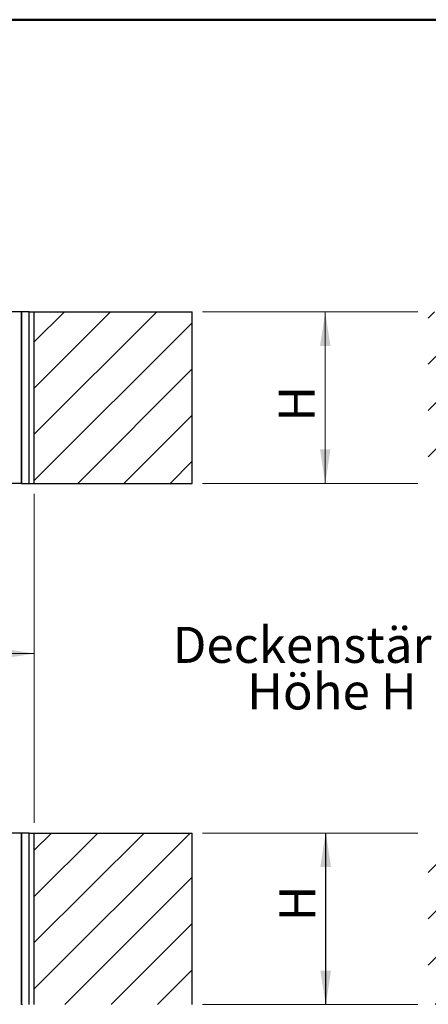
# Model space of a CAD drawing. Units: millimetres. Extents: x 5 to 415, y 4 to 290.
# Drawn here: x 73 to 113, y 194 to 290 of the extents above; entities that cross this region are included whole.
import ezdxf

# ---------------------------------------------------------------- set-up
doc = ezdxf.new("R2010")
doc.units = ezdxf.units.MM
doc.styles.add('SLDTEXTSTYLE1', font='TXT', dxfattribs={"width": 0.75})
doc.dimstyles.new('SLDDIMSTYLE0', dxfattribs={"dimtxt": 3.5, "dimasz": 3.302, "dimexe": 0, "dimexo": 0.0625, "dimgap": 0.875, "dimtad": 1, "dimlfac": 15, "dimrnd": 1e-09, "dimzin": 12, "dimdsep": 46, "dimtxsty": 'SLDTEXTSTYLE1', "dimsah": 1, "dimcen": 0.09, "dimadec": 0, "dimazin": 3, "dimtfac": 1, "dimtofl": 0, "dimtmove": 0, "dimatfit": 3, "dimfxl": 0, "dimfrac": 2, "dimtolj": 1, "dimtzin": 12, "dimarcsym": 0})

# ---------------------------------------------------------------- blocks, each defined once
blk = doc.blocks.new('SW_NOTE_0')
at = {"color": 0, "linetype": 'Continuous', "lineweight": 0, "char_height": 3.5, "attachment_point": 2, "style": 'SLDTEXTSTYLE1'}
for s, insert in [('Deckenstärke', (15.258, 4.512)), ('Höhe H', (15.508, -0.014))]:
    blk.add_mtext(s, dxfattribs=dict(at, insert=insert))
blk = doc.blocks.new('_D_2')
at = {"color": 5, "linetype": 'Continuous', "lineweight": 18}
for p, q in [((90.969, 261.646), (103.867, 261.646)), ((102.867, 244.98), (102.867, 261.646)), ((90.969, 244.98), (103.867, 244.98))]:
    blk.add_line(p, q, dxfattribs=at)
for points in [[(102.867, 261.646), (102.359, 258.344), (103.375, 258.344)], [(102.867, 244.98), (103.375, 248.282), (102.359, 248.282)]]:
    blk.add_solid(points, dxfattribs=at)
blk = doc.blocks.new('_D_3')
at = {"color": 5, "linetype": 'Continuous', "lineweight": 18}
for p, q in [((27.969, 243.98), (27.969, 227.453)), ((74.635, 243.98), (74.635, 227.453)), ((27.969, 228.453), (74.635, 228.453))]:
    blk.add_line(p, q, dxfattribs=at)
for points in [[(27.969, 228.453), (31.271, 227.945), (31.271, 228.961)], [(74.635, 228.453), (71.333, 228.961), (71.333, 227.945)]]:
    blk.add_solid(points, dxfattribs=at)
at = {"color": 5, "linetype": 'Continuous', "lineweight": 18, "char_height": 3.5, "attachment_point": 1, "style": 'SLDTEXTSTYLE1'}
for s, insert in [('Deckenöffnung', (33.085, 232.966)), ('Breite', (45.097, 227.409))]:
    blk.add_mtext(s, dxfattribs=dict(at, insert=insert))
blk = doc.blocks.new('_D_4')
at = {"color": 5, "linetype": 'Continuous', "lineweight": 18}
for p, q in [((111.868, 261.646), (101.868, 261.646)), ((102.868, 261.646), (102.868, 244.98)), ((111.868, 244.98), (101.868, 244.98))]:
    blk.add_line(p, q, dxfattribs=at)
for points in [[(102.868, 261.646), (102.36, 258.344), (103.376, 258.344)], [(102.868, 244.98), (103.376, 248.282), (102.36, 248.282)]]:
    blk.add_solid(points, dxfattribs=at)
at = {"color": 5, "linetype": 'Continuous', "lineweight": 18, "insert": (98.356, 250.976), "char_height": 3.5, "attachment_point": 1, "rotation": 90, "style": 'SLDTEXTSTYLE1'}
blk.add_mtext('H', dxfattribs=at)
blk = doc.blocks.new('_D_10')
at = {"color": 5, "linetype": 'Continuous', "lineweight": 18}
for p, q in [((111.868, 211.009), (101.926, 211.009)), ((102.926, 211.009), (102.926, 194.342)), ((111.868, 194.342), (101.926, 194.342))]:
    blk.add_line(p, q, dxfattribs=at)
for points in [[(102.926, 211.009), (102.418, 207.707), (103.434, 207.707)], [(102.926, 194.342), (103.434, 197.644), (102.418, 197.644)]]:
    blk.add_solid(points, dxfattribs=at)
at = {"color": 5, "linetype": 'Continuous', "lineweight": 18, "insert": (98.415, 202.426), "char_height": 3.5, "attachment_point": 1, "rotation": 90, "style": 'SLDTEXTSTYLE1'}
blk.add_mtext('H', dxfattribs=at)
blk = doc.blocks.new('_D_13')
at = {"color": 5, "linetype": 'Continuous', "lineweight": 18}
for p, q in [((90.969, 211.009), (103.902, 211.009)), ((102.902, 194.342), (102.902, 211.009)), ((90.969, 194.342), (103.902, 194.342))]:
    blk.add_line(p, q, dxfattribs=at)
for points in [[(102.902, 211.009), (102.394, 207.707), (103.41, 207.707)], [(102.902, 194.342), (103.41, 197.644), (102.394, 197.644)]]:
    blk.add_solid(points, dxfattribs=at)
blk = doc.blocks.new('_D_14')
at = {"color": 5, "linetype": 'Continuous', "lineweight": 18}
for p, q in [((27.969, 212.009), (27.969, 229.442)), ((74.635, 212.009), (74.635, 229.442)), ((27.969, 228.442), (74.635, 228.442))]:
    blk.add_line(p, q, dxfattribs=at)
for points in [[(27.969, 228.442), (31.271, 227.934), (31.271, 228.95)], [(74.635, 228.442), (71.333, 228.95), (71.333, 227.934)]]:
    blk.add_solid(points, dxfattribs=at)

msp = doc.modelspace()

# ---------------------------------------------------------------- hatches: boundary and pattern name
at = {"linetype": 'Continuous', "lineweight": 18}
h = msp.add_hatch(dxfattribs=at)
h.set_pattern_fill('ANSI31', angle=3e-322, style=0)
h.paths.add_polyline_path([(74.63519, 244.97982), (89.96852, 244.97982), (89.96852, 261.64648), (74.63519, 261.64648)], flags=0)
h = msp.add_hatch(dxfattribs=at)
h.set_pattern_fill('ANSI31', angle=3e-322, style=0)
h.paths.add_polyline_path([(128.20097, 261.64648), (112.86764, 261.64648), (112.86764, 244.97982), (128.20097, 244.97982)], flags=0)
h = msp.add_hatch(dxfattribs=at)
h.set_pattern_fill('ANSI31', angle=3e-322, style=0)
h.paths.add_polyline_path([(74.63519, 194.34192), (89.96852, 194.34192), (89.96852, 211.00859), (74.63519, 211.00859)], flags=0)
h = msp.add_hatch(dxfattribs=at)
h.set_pattern_fill('ANSI31', angle=3e-322, style=0)
h.paths.add_polyline_path([(128.20097, 211.00859), (112.86764, 211.00859), (112.86764, 194.34192), (128.20097, 194.34192)], flags=0)

# ---------------------------------------------------------------- linework, layer by layer
at = {"color": 9, "linetype": 'Continuous', "lineweight": 50}
msp.add_line((415, 290.03326), (5, 290.03326), dxfattribs=at)
at = {"color": 7, "linetype": 'Continuous', "lineweight": 25}
for p, q in [((73.40185, 261.64648), (29.20185, 261.64648)), ((73.40185, 261.64648), (73.40185, 245.02696)), ((74.13519, 261.64648), (73.40185, 261.64648)), ((73.40185, 244.97982), (73.40185, 261.64648)), ((74.13519, 261.64648), (74.63519, 261.64648)), ((74.13519, 244.97982), (74.13519, 261.64648)), ((74.63519, 261.64648), (89.96852, 261.64648)), ((74.63519, 244.97982), (74.63519, 261.64648)), ((89.96852, 244.97982), (89.96852, 261.64648)), ((73.40185, 244.97982), (29.20185, 244.97982)), ((73.40185, 245.02696), (73.44899, 244.97982)), ((73.40185, 244.97982), (73.44899, 244.97982)), ((73.44899, 244.97982), (74.13519, 244.97982)), ((74.13519, 244.97982), (74.63519, 244.97982)), ((74.63519, 244.97982), (89.96852, 244.97982)), ((73.40185, 211.00859), (29.20185, 211.00859)), ((73.40185, 211.00859), (73.40185, 194.38906)), ((74.13519, 211.00859), (73.40185, 211.00859)), ((73.40185, 194.34192), (73.40185, 211.00859)), ((74.13519, 211.00859), (74.63519, 211.00859)), ((74.13519, 194.34192), (74.13519, 211.00859)), ((74.63519, 211.00859), (89.96852, 211.00859)), ((74.63519, 194.34192), (74.63519, 211.00859)), ((89.96852, 194.34192), (89.96852, 211.00859)), ((73.40185, 194.38906), (73.44899, 194.34192))]:
    msp.add_line(p, q, dxfattribs=at)

# ---------------------------------------------------------------- block references
at = {"color": 5, "linetype": 'Continuous', "lineweight": 0}
msp.add_blockref('SW_NOTE_0', (88.00475, 226.52705), dxfattribs=at)

# ---------------------------------------------------------------- dimensions: what is measured, and where the dimension line sits
at = {"color": 5, "linetype": 'Continuous', "lineweight": 18}
for base, p1, p2, picture, middle in [((102.86748, 261.64648), (89.96852, 244.97982), (89.96852, 261.64648), '_D_2', (102.86748, 254.64603)), ((102.9025, 211.00859), (89.96852, 194.34192), (89.96852, 211.00859), '_D_13', (102.9025, 203.92023))]:
    dim = msp.add_linear_dim(base=base, p1=p1, p2=p2, angle=90, dimstyle='SLDDIMSTYLE0', dxfattribs=at)
    dim.commit()
    dim.dimension.update_dxf_attribs({"geometry": picture, "text_midpoint": middle, "dimtype": 160})
for base, p1, p2, picture, middle in [((102.86764, 244.97982), (112.86764, 261.64648), (112.86764, 244.97982), '_D_4', (102.86764, 252.57029)), ((102.92628, 194.34192), (112.86764, 211.00859), (112.86764, 194.34192), '_D_10', (102.92628, 204.02076))]:
    dim = msp.add_linear_dim(base=base, p1=p1, p2=p2, angle=90, text='H', dimstyle='SLDDIMSTYLE0', dxfattribs=at)
    dim.commit()
    dim.dimension.update_dxf_attribs({"geometry": picture, "text_midpoint": middle, "dimtype": 160})
dim = msp.add_linear_dim(base=(74.63519, 222.89763), p1=(27.96852, 244.97982), p2=(74.63519, 244.97982), text='Deckenöffnung ', dimstyle='SLDDIMSTYLE0', dxfattribs=at)
dim.commit()
dim.dimension.update_dxf_attribs({"geometry": '_D_3', "text_midpoint": (51.42885, 222.89763), "dimtype": 160})
dim = msp.add_linear_dim(base=(74.63519, 228.44194), p1=(27.96852, 211.00859), p2=(74.63519, 211.00859), dimstyle='SLDDIMSTYLE0', dxfattribs=at)
dim.commit()
dim.dimension.update_dxf_attribs({"geometry": '_D_14', "text_midpoint": (51.07258, 228.44194), "dimtype": 160})

doc.saveas('drawing.dxf')
